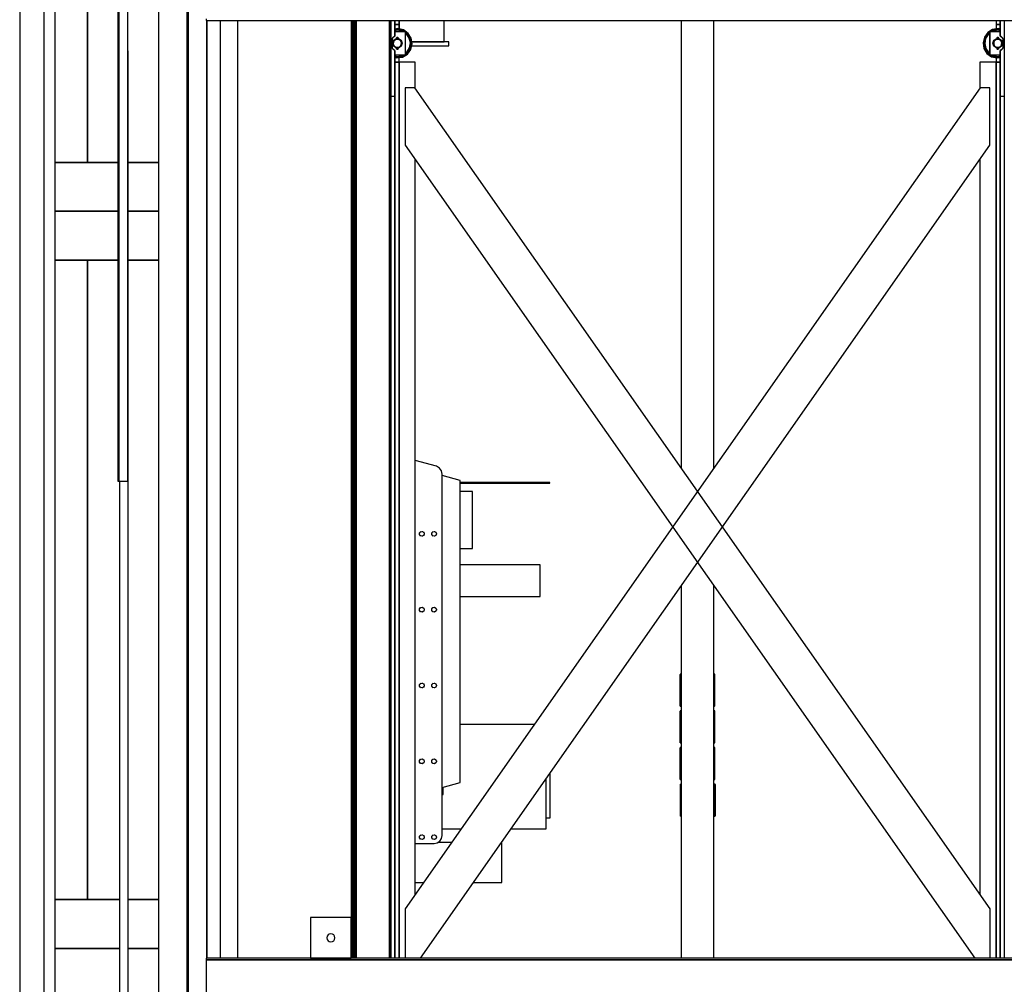
# Model space of a CAD drawing. Extents: x 5 to 3075, y 5 to 302.
# Drawn here: x 334 to 354, y 146 to 166 of the extents above; entities that cross this region are included whole.
import ezdxf

# ---------------------------------------------------------------- set-up
doc = ezdxf.new("R2010")
doc.units = 0
doc.header["$LTSCALE"] = 0.5
doc.header["$MEASUREMENT"] = 0
doc.layers.get('0').update_dxf_attribs({"linetype": 'CONTINUOUS'})

# ---------------------------------------------------------------- blocks, each defined once
blk = doc.blocks.new('LD_20200403073027_000000BE')
for p, q in [((-21.4, 154.4), (-21.5, 154.2)), ((-21.5, 154.2), (-21.5, 154)), ((-21.5, 154), (-21.5, 115.5)), ((-21.2, 154.5), (-21.4, 154.4)), ((-21.3, 154.3), (-21.4, 154.4)), ((-21.3, 154.1), (-21.4, 154)), ((-21.4, 115.5), (-21.4, 154)), ((-21.2, 154.2), (-21.3, 154.3)), ((-21.2, 154.2), (-21.3, 154.1)), ((-21, 154.5), (-21.2, 154.5)), ((-21.2, 154.2), (-21.1, 154.3)), ((-21.1, 154.3), (-21, 154.4)), ((-20, 154.5), (-21, 154.5)), ((-21, 154.4), (-20, 154.4)), ((20.5, 154.5), (20, 154.5)), ((20, 154.4), (20.5, 154.4)), ((20.7, 154.5), (20.5, 154.5)), ((20.6, 154.3), (20.5, 154.4)), ((20.8, 154.2), (20.6, 154.3)), ((20.9, 154.4), (20.7, 154.5)), ((20.8, 154.3), (20.9, 154.4)), ((20.8, 154.2), (20.8, 154.3)), ((20.8, 154.2), (20.8, 154.1)), ((20.8, 154.1), (20.9, 154)), ((21, 154.2), (20.9, 154.4)), ((20.9, 154), (20.9, 115.5)), ((21, 154), (21, 154.2)), ((21, 115.5), (21, 154)), ((-21.5, 115.5), (-21.5, 115.3)), ((-21.5, 115.3), (-21.4, 115.1)), ((-21.4, 109.4), (-21.5, 109.2)), ((-21.5, 109.2), (-21.5, 109)), ((-21.5, 109), (-21.5, 70.5)), ((-21.3, 115.4), (-21.4, 115.5)), ((-21.4, 115.1), (-21.3, 115.2)), ((-21.4, 115.1), (-21.2, 115)), ((-21.2, 109.5), (-21.4, 109.4)), ((-21.3, 109.3), (-21.4, 109.4)), ((-21.3, 109.1), (-21.4, 109)), ((-21.4, 70.5), (-21.4, 109)), ((-21.2, 115.2), (-21.3, 115.4)), ((-21.2, 115.2), (-21.3, 115.2)), ((-21.2, 109.2), (-21.3, 109.3)), ((-21.2, 109.2), (-21.3, 109.1)), ((-21.1, 115.2), (-21.2, 115.2)), ((-21.2, 115), (-21, 115)), ((-21, 109.5), (-21.2, 109.5)), ((-21.2, 109.2), (-21.1, 109.3)), ((-21.1, 115.2), (-21, 115.1)), ((-21.1, 109.3), (-21, 109.4)), ((-21, 115.4), (-21, 115.5)), ((-21, 115.5), (-21, 115.5)), ((-21, 115.5), (-21, 115.3)), ((-21, 115.3), (-21, 115.4)), ((-21, 115.4), (-21, 115.4)), ((-20, 115.1), (-21, 115.1)), ((-21, 115), (-20, 115)), ((-20, 109.5), (-21, 109.5)), ((-21, 109.4), (-20, 109.4)), ((20.5, 115.1), (20, 115.1)), ((20, 115), (20.5, 115)), ((20.5, 109.5), (20, 109.5)), ((20, 109.4), (20.5, 109.4)), ((20.6, 115.2), (20.5, 115.1)), ((20.5, 115), (20.7, 115)), ((20.7, 109.5), (20.5, 109.5)), ((20.6, 109.3), (20.5, 109.4)), ((20.8, 115.2), (20.6, 115.2)), ((20.8, 109.2), (20.6, 109.3)), ((20.7, 115), (20.9, 115.1)), ((20.9, 109.4), (20.7, 109.5)), ((20.8, 115.4), (20.9, 115.5)), ((20.8, 115.2), (20.8, 115.4)), ((20.8, 115.2), (20.9, 115.1)), ((20.8, 115.2), (20.8, 115.2)), ((20.8, 109.3), (20.9, 109.4)), ((20.8, 109.2), (20.8, 109.3)), ((20.8, 109.2), (20.8, 109.1)), ((20.8, 109.1), (20.9, 109)), ((20.9, 115.1), (21, 115.3)), ((21, 109.2), (20.9, 109.4)), ((20.9, 109), (20.9, 70.5)), ((21, 115.3), (21, 115.5)), ((21, 109), (21, 109.2)), ((21, 70.5), (21, 109)), ((-21.5, 70.5), (-21.5, 70.3)), ((-21.5, 70.3), (-21.4, 70.1)), ((-21.4, 64.4), (-21.5, 64.2)), ((-21.5, 64.2), (-21.5, 64)), ((-21.5, 64), (-21.5, 25.5)), ((-21.3, 70.4), (-21.4, 70.5)), ((-21.4, 70.1), (-21.3, 70.2)), ((-21.4, 70.1), (-21.2, 70)), ((-21.2, 64.5), (-21.4, 64.4)), ((-21.3, 64.3), (-21.4, 64.4)), ((-21.3, 64.1), (-21.4, 64)), ((-21.4, 25.5), (-21.4, 64)), ((-21.2, 70.2), (-21.3, 70.4)), ((-21.2, 70.2), (-21.3, 70.2)), ((-21.2, 64.2), (-21.3, 64.3)), ((-21.2, 64.2), (-21.3, 64.1)), ((-21.1, 70.2), (-21.2, 70.2)), ((-21.2, 70), (-21, 70)), ((-21, 64.5), (-21.2, 64.5)), ((-21.2, 64.2), (-21.1, 64.3)), ((-21.1, 70.2), (-21, 70.1)), ((-21.1, 64.3), (-21, 64.4)), ((-21, 70.4), (-21, 70.5)), ((-21, 70.5), (-21, 70.5)), ((-21, 70.5), (-21, 70.3)), ((-21, 70.3), (-21, 70.4)), ((-21, 70.4), (-21, 70.4)), ((-20, 70.1), (-21, 70.1)), ((-21, 70), (-20, 70)), ((-20, 64.5), (-21, 64.5)), ((-21, 64.4), (-20, 64.4)), ((20.5, 70.1), (20, 70.1)), ((20, 70), (20.5, 70)), ((20.5, 64.5), (20, 64.5)), ((20, 64.4), (20.5, 64.4)), ((20.6, 70.2), (20.5, 70.1)), ((20.5, 70), (20.7, 70)), ((20.7, 64.5), (20.5, 64.5)), ((20.6, 64.3), (20.5, 64.4)), ((20.8, 70.2), (20.6, 70.2)), ((20.8, 64.2), (20.6, 64.3)), ((20.7, 70), (20.9, 70.1)), ((20.9, 64.4), (20.7, 64.5)), ((20.8, 70.4), (20.9, 70.5)), ((20.8, 70.2), (20.8, 70.4)), ((20.8, 70.2), (20.9, 70.1)), ((20.8, 70.2), (20.8, 70.2)), ((20.8, 64.3), (20.9, 64.4)), ((20.8, 64.2), (20.8, 64.3)), ((20.8, 64.2), (20.8, 64.1)), ((20.8, 64.1), (20.9, 64)), ((20.9, 70.1), (21, 70.3)), ((21, 64.2), (20.9, 64.4)), ((20.9, 64), (20.9, 25.5)), ((21, 70.3), (21, 70.5)), ((21, 64), (21, 64.2)), ((21, 25.5), (21, 64)), ((-21.5, 25.5), (-21.5, 25.3)), ((-21.5, 25.3), (-21.4, 25.1)), ((-21.3, 25.4), (-21.4, 25.5)), ((-21.4, 25.1), (-21.3, 25.2)), ((-21.4, 25.1), (-21.2, 25)), ((-21.2, 25.2), (-21.3, 25.4)), ((-21.2, 25.2), (-21.3, 25.2)), ((-21.1, 25.2), (-21.2, 25.2)), ((-21.2, 25), (-21, 25)), ((-21.1, 25.2), (-21, 25.1)), ((-21, 25.4), (-21, 25.5)), ((-21, 25.5), (-21, 25.5)), ((-21, 25.5), (-21, 25.3)), ((-21, 25.3), (-21, 25.4)), ((-21, 25.4), (-21, 25.4)), ((-20, 25.1), (-21, 25.1)), ((-21, 25), (-20, 25)), ((20.5, 25.1), (20, 25.1)), ((20, 25), (20.5, 25)), ((20.6, 25.2), (20.5, 25.1)), ((20.5, 25), (20.7, 25)), ((20.8, 25.2), (20.6, 25.2)), ((20.7, 25), (20.9, 25.1)), ((20.8, 25.4), (20.9, 25.5)), ((20.8, 25.2), (20.8, 25.4)), ((20.8, 25.2), (20.9, 25.1)), ((20.8, 25.2), (20.8, 25.2)), ((20.9, 25.1), (21, 25.3)), ((21, 25.3), (21, 25.5)), ((-20.9, 19.4), (-21, 19.2)), ((-21, 19.2), (-21, 19)), ((-21, 19), (-21, -19.5)), ((-20.7, 19.5), (-20.9, 19.4)), ((-20.8, 19.3), (-20.9, 19.4)), ((-20.8, 19.1), (-20.9, 19)), ((-20.9, -19.5), (-20.9, 19)), ((-20.8, 19.2), (-20.6, 19.3)), ((-20.8, 19.2), (-20.8, 19.3)), ((-20.8, 19.2), (-20.8, 19.1)), ((-20.5, 19.5), (-20.7, 19.5)), ((-20.6, 19.3), (-20.5, 19.4)), ((-20, 19.5), (-20.5, 19.5)), ((-20.5, 19.4), (-20, 19.4)), ((21, 19.5), (20, 19.5)), ((20, 19.4), (21, 19.4)), ((21.2, 19.5), (21, 19.5)), ((21.1, 19.3), (21, 19.4)), ((21.2, 19.2), (21.1, 19.3)), ((21.4, 19.4), (21.2, 19.5)), ((21.2, 19.2), (21.3, 19.3)), ((21.2, 19.2), (21.3, 19.1)), ((21.3, 19.3), (21.4, 19.4)), ((21.3, 19.1), (21.4, 19)), ((21.5, 19.2), (21.4, 19.4)), ((21.4, 19), (21.4, -19.5)), ((21.5, 19), (21.5, 19.2)), ((21.5, -19.5), (21.5, 19)), ((-21, -19.5), (-21, -19.7)), ((-21, -19.7), (-20.9, -19.9)), ((-20.8, -19.6), (-20.9, -19.5)), ((-20.9, -19.9), (-20.8, -19.8)), ((-20.9, -19.9), (-20.7, -20)), ((-20.8, -19.8), (-20.8, -19.6)), ((-20.6, -19.8), (-20.8, -19.8)), ((-20.8, -19.8), (-20.8, -19.8)), ((-20.7, -20), (-20.5, -20)), ((-20.6, -19.8), (-20.5, -19.9)), ((-20.5, -19.6), (-20.5, -19.5)), ((-20.5, -19.5), (-20.5, -19.5)), ((-20.5, -19.5), (-20.5, -19.7)), ((-20.5, -19.7), (-20.5, -19.6)), ((-20.5, -19.6), (-20.5, -19.6)), ((-20, -19.9), (-20.5, -19.9)), ((-20.5, -20), (-20, -20)), ((21, -19.9), (20, -19.9)), ((20, -20), (21, -20)), ((21.1, -19.8), (21, -19.9)), ((21, -20), (21.2, -20)), ((21.2, -19.8), (21.1, -19.8)), ((21.2, -19.8), (21.3, -19.6)), ((21.2, -19.8), (21.3, -19.8)), ((21.2, -20), (21.4, -19.9)), ((21.3, -19.6), (21.4, -19.5)), ((21.3, -19.8), (21.4, -19.9)), ((21.4, -19.9), (21.5, -19.7)), ((21.5, -19.7), (21.5, -19.5))]:
    blk.add_line(p, q)
blk = doc.blocks.new('LD_20200403073027_000000BF')
blk.add_line((36.3, 886), (36.3, 2036))
blk = doc.blocks.new('LD_20200403073027_000000C1')
for p, q in [((-26, 2101.5), (-26, 813.75)), ((-24.5, 2101.5), (-24.5, 813.75)), ((-24.5, 813.75), (-24.5, 2101.5)), ((-61, 2100), (-61, 813.75)), ((-1.5, 2036), (-1.5, 886)), ((-1.5, 886), (-1.5, 2036)), ((15, 886), (15, 2036))]:
    blk.add_line(p, q)
blk = doc.blocks.new('LD_20200403073027_000000C7')
for p, q in [((-371, 2038.5), (-371, 2033.5)), ((-371, 2033.5), (-366, 2033.5)), ((-366, 2033.5), (-371, 2033.5)), ((-371, 2033.5), (-371, 2027.9)), ((-366, 2033.5), (-366, 2038.5)), ((-366, 2038.5), (-366, 2028.2)), ((-366, 2028.2), (-366, 2033.5)), ((-310.5, 2012.5), (-310.5, 2038.5)), ((366, 2038.5), (366, 2033.5)), ((366, 2033.5), (371, 2033.5)), ((371, 2033.5), (366, 2033.5)), ((366, 2033.5), (366, 2028.1)), ((371, 2033.5), (371, 2038.5)), ((371, 2027.9), (371, 2033.5)), ((-350.6, 2007.5), (-305, 2007.5)), ((-350.4, 2012.5), (-310.5, 2012.5)), ((-305, 2012.5), (-350.4, 2012.5)), ((-305, 2007.5), (-305, 2012.5)), ((-371, 1993.1), (-371, 1987.5)), ((-366, 1987.5), (-366, 1992.9)), ((366, 1992.8), (366, 1987.5)), ((371, 1987.5), (371, 1993.1)), ((-371, 1987.5), (-366, 1987.5)), ((-366, 1987.5), (-371, 1987.5)), ((-371, 1987.5), (-371, 888.5)), ((-366, 888.5), (-366, 1987.5)), ((-366, 1987.5), (-366, 888.5)), ((-346, 1987.5), (-366, 1987.5)), ((-346, 1955.2), (-346, 1987.5)), ((346, 1987.5), (346, 1955.2)), ((366, 1987.5), (346, 1987.5)), ((366, 1987.5), (371, 1987.5)), ((371, 1987.5), (366, 1987.5)), ((366, 1987.5), (366, 888.5)), ((366, 888.5), (366, 1987.5)), ((371, 888.5), (371, 1987.5)), ((346.4, 1955.8), (-358.5, 949)), ((-346.4, 1955.8), (-358.4, 1955.8)), ((-358.4, 1955.8), (-358.4, 1885.8)), ((358.5, 949), (-346.4, 1955.8)), ((358.4, 1955.8), (346.4, 1955.8)), ((358.4, 1885.8), (358.4, 1955.8)), ((-371, 888.5), (-371, 1945.5)), ((371, 1945.5), (371, 888.5)), ((-358.4, 1885.8), (339.8, 888.5)), ((-339.8, 888.5), (358.4, 1885.8)), ((-346, 966.9), (-346, 1868)), ((346, 1868), (346, 966.9)), ((-320.2, 1491.8), (-346, 1499.1)), ((-316.5, 1489.7), (-320.2, 1491.8)), ((-313.9, 1486.3), (-316.5, 1489.7)), ((-313, 1482.1), (-313.9, 1486.3)), ((-313, 1039), (-313, 1482.1)), ((-291, 1474.2), (-313, 1480.6)), ((-291, 1104.2), (-291, 1474.2)), ((-231, 1472), (-291, 1472)), ((-291, 1471), (-231, 1471)), ((-276.1, 1461), (-291, 1461)), ((-276.1, 1391), (-276.1, 1461)), ((-228.4, 1472), (-231, 1472)), ((-231, 1471), (-228.4, 1471)), ((-226, 1472), (-228.4, 1472)), ((-228.4, 1471), (-226, 1471)), ((-223.9, 1472), (-226, 1472)), ((-226, 1471), (-223.9, 1471)), ((-222.3, 1472), (-223.9, 1472)), ((-223.9, 1471), (-223.9, 1472)), ((-223.9, 1471), (-222.3, 1471)), ((-221.3, 1472), (-222.3, 1472)), ((-222.3, 1471), (-221.3, 1471)), ((-221, 1472), (-221.3, 1472)), ((-221.3, 1471), (-221, 1471)), ((-221, 1471), (-221, 1472)), ((-191, 1472), (-221, 1472)), ((-221, 1472), (-221, 1471)), ((-221, 1471), (-191, 1471)), ((-188.4, 1472), (-191, 1472)), ((-191, 1471), (-188.4, 1471)), ((-186, 1472), (-188.4, 1472)), ((-188.4, 1471), (-186, 1471)), ((-183.9, 1472), (-186, 1472)), ((-186, 1471), (-183.9, 1471)), ((-183.9, 1471), (-183.9, 1472)), ((-182.3, 1472), (-183.9, 1472)), ((-183.9, 1471), (-182.3, 1471)), ((-181.3, 1472), (-182.3, 1472)), ((-182.3, 1471), (-181.3, 1471)), ((-181, 1472), (-181.3, 1472)), ((-181.3, 1471), (-181, 1471)), ((-181, 1471), (-181, 1472)), ((-340.8, 1410), (-339.5, 1411.6)), ((-340.8, 1409.5), (-340.5, 1410.4)), ((-340.8, 1408), (-340.8, 1410)), ((-340.5, 1407.6), (-340.8, 1408.5)), ((-339.5, 1406.4), (-340.8, 1408)), ((-339.8, 1411.2), (-339, 1411.7)), ((-339, 1406.3), (-339.8, 1406.8)), ((-339.5, 1411.6), (-337.5, 1412)), ((-337.5, 1406), (-339.5, 1406.4)), ((-338, 1411.9), (-337, 1411.7)), ((-337, 1406.3), (-338, 1406.1)), ((-337.5, 1412), (-335.7, 1410.9)), ((-335.7, 1407.1), (-337.5, 1406)), ((-336.2, 1411.2), (-335.5, 1410.4)), ((-335.5, 1407.6), (-336.2, 1406.8)), ((-335.7, 1410.9), (-335, 1409)), ((-335, 1409), (-335.7, 1407.1)), ((-335.2, 1409.5), (-335.2, 1408.5)), ((-325.8, 1410), (-324.5, 1411.6)), ((-325.8, 1409.5), (-325.5, 1410.4)), ((-325.8, 1408), (-325.8, 1410)), ((-325.5, 1407.6), (-325.8, 1408.5)), ((-324.5, 1406.4), (-325.8, 1408)), ((-324.8, 1411.2), (-324, 1411.7)), ((-324, 1406.3), (-324.8, 1406.8)), ((-324.5, 1411.6), (-322.5, 1412)), ((-322.5, 1406), (-324.5, 1406.4)), ((-323, 1411.9), (-322, 1411.7)), ((-322, 1406.3), (-323, 1406.1)), ((-322.5, 1412), (-320.7, 1410.9)), ((-320.7, 1407.1), (-322.5, 1406)), ((-321.2, 1411.2), (-320.5, 1410.4)), ((-320.5, 1407.6), (-321.2, 1406.8)), ((-320.7, 1410.9), (-320, 1409)), ((-320, 1409), (-320.7, 1407.1)), ((-320.2, 1409.5), (-320.2, 1408.5)), ((-291, 1391), (-276.1, 1391)), ((-193, 1371), (-291, 1371)), ((-193, 1332), (-193, 1371)), ((-291, 1332), (-193, 1332)), ((-340.8, 1317), (-339.5, 1318.6)), ((-340.8, 1316.5), (-340.5, 1317.4)), ((-340.8, 1315), (-340.8, 1317)), ((-339.8, 1318.2), (-339, 1318.7)), ((-339.5, 1318.6), (-337.5, 1319)), ((-338, 1318.9), (-337, 1318.7)), ((-337.5, 1319), (-335.7, 1317.9)), ((-336.2, 1318.2), (-335.5, 1317.4)), ((-335.7, 1317.9), (-335, 1316)), ((-335, 1316), (-335.7, 1314.1)), ((-335.2, 1316.5), (-335.2, 1315.5)), ((-325.8, 1317), (-324.5, 1318.6)), ((-325.8, 1316.5), (-325.5, 1317.4)), ((-325.8, 1315), (-325.8, 1317)), ((-324.8, 1318.2), (-324, 1318.7)), ((-324.5, 1318.6), (-322.5, 1319)), ((-323, 1318.9), (-322, 1318.7)), ((-322.5, 1319), (-320.7, 1317.9)), ((-321.2, 1318.2), (-320.5, 1317.4)), ((-320.7, 1317.9), (-320, 1316)), ((-320, 1316), (-320.7, 1314.1)), ((-320.2, 1316.5), (-320.2, 1315.5)), ((-340.5, 1314.6), (-340.8, 1315.5)), ((-339.5, 1313.4), (-340.8, 1315)), ((-339, 1313.3), (-339.8, 1313.8)), ((-337.5, 1313), (-339.5, 1313.4)), ((-337, 1313.3), (-338, 1313.1)), ((-335.7, 1314.1), (-337.5, 1313)), ((-335.5, 1314.6), (-336.2, 1313.8)), ((-325.5, 1314.6), (-325.8, 1315.5)), ((-324.5, 1313.4), (-325.8, 1315)), ((-324, 1313.3), (-324.8, 1313.8)), ((-322.5, 1313), (-324.5, 1313.4)), ((-322, 1313.3), (-323, 1313.1)), ((-320.7, 1314.1), (-322.5, 1313)), ((-320.5, 1314.6), (-321.2, 1313.8)), ((-340.8, 1224), (-339.5, 1225.6)), ((-340.8, 1223.5), (-340.5, 1224.4)), ((-340.8, 1222), (-340.8, 1224)), ((-340.5, 1221.6), (-340.8, 1222.5)), ((-339.5, 1220.4), (-340.8, 1222)), ((-339.8, 1225.2), (-339, 1225.7)), ((-339, 1220.3), (-339.8, 1220.8)), ((-339.5, 1225.6), (-337.5, 1226)), ((-337.5, 1220), (-339.5, 1220.4)), ((-338, 1225.9), (-337, 1225.7)), ((-337, 1220.3), (-338, 1220.1)), ((-337.5, 1226), (-335.7, 1224.9)), ((-335.7, 1221.1), (-337.5, 1220)), ((-336.2, 1225.2), (-335.5, 1224.4)), ((-335.5, 1221.6), (-336.2, 1220.8)), ((-335.7, 1224.9), (-335, 1223)), ((-335, 1223), (-335.7, 1221.1)), ((-335.2, 1223.5), (-335.2, 1222.5)), ((-325.8, 1224), (-324.5, 1225.6)), ((-325.8, 1223.5), (-325.5, 1224.4)), ((-325.8, 1222), (-325.8, 1224)), ((-325.5, 1221.6), (-325.8, 1222.5)), ((-324.5, 1220.4), (-325.8, 1222)), ((-324.8, 1225.2), (-324, 1225.7)), ((-324, 1220.3), (-324.8, 1220.8)), ((-324.5, 1225.6), (-322.5, 1226)), ((-322.5, 1220), (-324.5, 1220.4)), ((-323, 1225.9), (-322, 1225.7)), ((-322, 1220.3), (-323, 1220.1)), ((-322.5, 1226), (-320.7, 1224.9)), ((-320.7, 1221.1), (-322.5, 1220)), ((-321.2, 1225.2), (-320.5, 1224.4)), ((-320.5, 1221.6), (-321.2, 1220.8)), ((-320.7, 1224.9), (-320, 1223)), ((-320, 1223), (-320.7, 1221.1)), ((-320.2, 1223.5), (-320.2, 1222.5)), ((-200.3, 1175), (-291, 1175)), ((-340.8, 1131), (-339.5, 1132.6)), ((-340.8, 1130.5), (-340.5, 1131.4)), ((-340.8, 1129), (-340.8, 1131)), ((-340.5, 1128.6), (-340.8, 1129.5)), ((-339.5, 1127.4), (-340.8, 1129)), ((-339.8, 1132.2), (-339, 1132.7)), ((-339, 1127.3), (-339.8, 1127.8)), ((-339.5, 1132.6), (-337.5, 1133)), ((-337.5, 1127), (-339.5, 1127.4)), ((-338, 1132.9), (-337, 1132.7)), ((-337, 1127.3), (-338, 1127.1)), ((-337.5, 1133), (-335.7, 1131.9)), ((-335.7, 1128.1), (-337.5, 1127)), ((-336.2, 1132.2), (-335.5, 1131.4)), ((-335.5, 1128.6), (-336.2, 1127.8)), ((-335.7, 1131.9), (-335, 1130)), ((-335, 1130), (-335.7, 1128.1)), ((-335.2, 1130.5), (-335.2, 1129.5)), ((-325.8, 1131), (-324.5, 1132.6)), ((-325.8, 1130.5), (-325.5, 1131.4)), ((-325.8, 1129), (-325.8, 1131)), ((-325.5, 1128.6), (-325.8, 1129.5)), ((-324.5, 1127.4), (-325.8, 1129)), ((-324.8, 1132.2), (-324, 1132.7)), ((-324, 1127.3), (-324.8, 1127.8)), ((-324.5, 1132.6), (-322.5, 1133)), ((-322.5, 1127), (-324.5, 1127.4)), ((-323, 1132.9), (-322, 1132.7)), ((-322, 1127.3), (-323, 1127.1)), ((-322.5, 1133), (-320.7, 1131.9)), ((-320.7, 1128.1), (-322.5, 1127)), ((-321.2, 1132.2), (-320.5, 1131.4)), ((-320.5, 1128.6), (-321.2, 1127.8)), ((-320.7, 1131.9), (-320, 1130)), ((-320, 1130), (-320.7, 1128.1)), ((-320.2, 1130.5), (-320.2, 1129.5)), ((-180.5, 1060.8), (-180.5, 1116.1)), ((-313, 1097.8), (-291, 1104.2)), ((-185.5, 1047), (-185.5, 1108.9)), ((-313, 1089.2), (-312.1, 1089.2)), ((-312.1, 1098.1), (-312.1, 1089.2)), ((-312.1, 1089.2), (-311.8, 1089.2)), ((-311.8, 1089.2), (-311.8, 1098.2)), ((-185.5, 1060.8), (-180.5, 1060.8)), ((-340.8, 1038), (-339.5, 1039.6)), ((-340.8, 1037.5), (-340.5, 1038.4)), ((-339.8, 1039.2), (-339, 1039.7)), ((-339.5, 1039.6), (-337.5, 1040)), ((-338, 1039.9), (-337, 1039.7)), ((-337.5, 1040), (-335.7, 1038.9)), ((-336.2, 1039.2), (-335.5, 1038.4)), ((-335.7, 1038.9), (-335, 1037)), ((-325.8, 1038), (-324.5, 1039.6)), ((-325.8, 1037.5), (-325.5, 1038.4)), ((-324.8, 1039.2), (-324, 1039.7)), ((-324.5, 1039.6), (-322.5, 1040)), ((-323, 1039.9), (-322, 1039.7)), ((-322.5, 1040), (-320.7, 1038.9)), ((-321.2, 1039.2), (-320.5, 1038.4)), ((-320.7, 1038.9), (-320, 1037)), ((-313.8, 1035.2), (-313, 1039)), ((-313, 1047), (-289.9, 1047)), ((-228.9, 1047), (-185.5, 1047)), ((-346, 1029), (-323, 1029)), ((-340.8, 1036), (-340.8, 1038)), ((-340.5, 1035.6), (-340.8, 1036.5)), ((-339.5, 1034.4), (-340.8, 1036)), ((-339, 1034.3), (-339.8, 1034.8)), ((-337.5, 1034), (-339.5, 1034.4)), ((-337, 1034.3), (-338, 1034.1)), ((-335.7, 1035.1), (-337.5, 1034)), ((-335.5, 1035.6), (-336.2, 1034.8)), ((-335, 1037), (-335.7, 1035.1)), ((-335.2, 1037.5), (-335.2, 1036.5)), ((-325.8, 1036), (-325.8, 1038)), ((-325.5, 1035.6), (-325.8, 1036.5)), ((-324.5, 1034.4), (-325.8, 1036)), ((-324, 1034.3), (-324.8, 1034.8)), ((-322.5, 1034), (-324.5, 1034.4)), ((-322, 1034.3), (-323, 1034.1)), ((-323, 1029), (-319.2, 1029.8)), ((-320.7, 1035.1), (-322.5, 1034)), ((-320.5, 1035.6), (-321.2, 1034.8)), ((-320, 1037), (-320.7, 1035.1)), ((-320.2, 1037.5), (-320.2, 1036.5)), ((-319.2, 1029.8), (-315.9, 1031.9)), ((-301.5, 1030.5), (-318.1, 1030.5)), ((-315.9, 1031.9), (-313.8, 1035.2)), ((-240, 1030.5), (-240.4, 1030.5)), ((-240, 981.5), (-240, 1030.5)), ((-346, 981.5), (-335.8, 981.5)), ((-274.7, 981.5), (-240, 981.5)), ((-358.5, 949), (-358.5, 888.5)), ((358.5, 888.5), (358.5, 949))]:
    blk.add_line(p, q)
blk = doc.blocks.new('LD_20200403073027_000000C8')
for p, q in [((-20, 3950), (-20, 3401.1)), ((20, 3401.1), (20, 3950)), ((-20, 3256.8), (-20, 2800)), ((20, 2800), (20, 3256.8))]:
    blk.add_line(p, q)
blk = doc.blocks.new('LD_20200403073027_000000C9')
for p, q in [((-0.2, 28), (-0.2, 8.9)), ((0, 9), (0, 28)), ((3.7, 18), (0, 17.4)), ((3.6, 17.3), (0, 16.7)), ((2.5, 16.5), (0, 15.9)), ((2.6, 16), (0, 15.4)), ((12.5, 14), (0, 14)), ((0, 14), (0, 9)), ((8.9, 15.4), (2.5, 16.5)), ((2.5, 16.5), (2.6, 16)), ((8.7, 14.9), (2.6, 16)), ((3.6, 17.3), (10.2, 15.7)), ((10.5, 16.4), (3.7, 18)), ((8.7, 14.9), (8.9, 15.4)), ((10.2, 14), (8.7, 14.9)), ((11.7, 14), (8.9, 15.4)), ((11.1, 14), (8.9, 15.4)), ((12.5, 14), (10.2, 15.7)), ((16.2, 12.2), (10.5, 16.4)), ((12.7, 14), (12.5, 14)), ((12.9, 14), (12.7, 14)), ((12.9, -14), (12.9, 14)), ((13, 14), (12.9, 14)), ((13, 14), (13, 14)), ((13, -14), (13, 14)), ((15.7, 11.8), (13, 13.7)), ((14.3, 12), (13, 13)), ((14.3, 12), (13, 12.8)), ((14, 11.6), (13, 12.2)), ((16, 12.1), (15.7, 11.8)), ((16, 12.1), (16.2, 12.2)), ((19.9, 6.3), (16.2, 12.2)), ((-3.5, 4.2), (-2.6, 7)), ((-3.5, 4.2), (-2.7, 6.9)), ((-3.5, 4.2), (-3.5, -4.2)), ((-3.5, -4.2), (-3.5, 4.2)), ((-3, 0), (-1.7, 3.7)), ((-3, -0.1), (-2.9, 0.2)), ((-1.7, -3.7), (-3, 0)), ((-2.9, 0.4), (-2.9, -0.3)), ((-2.7, 6.9), (-0.7, 8.7)), ((-2.7, 6.9), (-2.7, 6.8)), ((-2.7, 6.9), (-2.7, 6.9)), ((-2.5, 1.4), (-1.8, 1.3)), ((-2.4, 7.2), (0, 9)), ((-1.8, 1.3), (-2, -0.7)), ((-1, 3), (-1.8, 1.3)), ((-1.7, 3.7), (1.7, 5.8)), ((-1.6, 3.8), (-1.7, 3.7)), ((0.5, 4.3), (-1, 3)), ((0, 9), (-0.7, 8.7)), ((-0.7, 8.7), (0, 9)), ((-0.7, 8.7), (-0.4, 8.8)), ((-0.4, 8.8), (-0.2, 8.9)), ((-0.2, 8.9), (-0.1, 9)), ((-0.1, 9), (0, 9)), ((2.3, 5), (0.5, 4.3)), ((1.7, 5.8), (1.4, 5.7)), ((1.4, 5.7), (1.4, 5.7)), ((1.4, 5.7), (1.4, 5.7)), ((1.7, 5.8), (2.2, 5.2)), ((2, 6.5), (2.1, 6.9)), ((2.1, 6.1), (2, 6.5)), ((2.1, 6.9), (2.3, 7.2)), ((3, 6.5), (2.1, 6.9)), ((3, 6.5), (2.1, 6.1)), ((2.1, 6.1), (2.3, 5.8)), ((2.2, 5.2), (3, 5)), ((2.6, 7.4), (2.3, 7.2)), ((2.6, 5.6), (2.3, 5.8)), ((2.3, 5.2), (2.3, 5)), ((4.3, 4.8), (2.3, 5)), ((2.6, 7.4), (3, 7.5)), ((2.6, 5.6), (3, 5.5)), ((3, 7.5), (3.4, 7.4)), ((3.9, 6.9), (3, 6.5)), ((3, 6.5), (3.9, 6.1)), ((3.4, 5.6), (3, 5.5)), ((3, 5), (3.8, 5.2)), ((3.7, 7.2), (3.4, 7.4)), ((3.4, 5.6), (3.7, 5.8)), ((3.7, 7.2), (3.9, 6.9)), ((3.9, 6.1), (3.7, 5.8)), ((3.8, 5.2), (4.3, 5.8)), ((3.9, 6.9), (4, 6.5)), ((3.9, 6.1), (4, 6.5)), ((4.5, 5.8), (4.3, 4.8)), ((4.4, 5.8), (4.3, 5.8)), ((4.3, 5.8), (7.7, 3.7)), ((6, 4), (4.3, 4.8)), ((7.3, 2.5), (6, 4)), ((8, 0.7), (7.3, 2.5)), ((7.8, 3.5), (7.4, 3.9)), ((7.5, 3.9), (7.6, 3.7)), ((7.5, 3.9), (7.7, 3.6)), ((7.7, 3.7), (9, 0)), ((9, 0), (7.7, -3.7)), ((7.8, -1.3), (8, 0.7)), ((8.7, 0.8), (8, 0.7)), ((8.9, -0.4), (8.9, 0.3)), ((9, 0.1), (8.9, -0.2)), ((17.6, 6.5), (14, 11.6)), ((18.1, 6.7), (14.3, 12)), ((19.2, 6), (15.7, 11.8)), ((19, 0.4), (17.6, 6.5)), ((17.9, -5.7), (19, 0.4)), ((19.5, 0.5), (18.1, 6.7)), ((18.4, -5.9), (19.5, 0.5)), ((19.5, 0.5), (19, 0.4)), ((19.2, 6), (20.3, -0.6)), ((19.3, -2.8), (19.5, 0.5)), ((21, -0.7), (19.9, 6.3)), ((-2.6, -7), (-3.5, -4.2)), ((-2.7, -6.9), (-3.5, -4.2)), ((-2.7, -0.8), (-2, -0.7)), ((-2.7, -6.8), (-2.7, -6.9)), ((-2.7, -6.9), (-2.7, -6.9)), ((-0.7, -8.7), (-2.7, -6.9)), ((0, -9), (-2.4, -7.2)), ((-2, -0.7), (-1.3, -2.5)), ((-1.8, -3.5), (-1.4, -3.9)), ((-1.5, -3.9), (-1.7, -3.6)), ((1.7, -5.8), (-1.7, -3.7)), ((-1.5, -3.9), (-1.6, -3.7)), ((-1.3, -2.5), (0, -4)), ((0, -9), (-0.7, -8.7)), ((-0.7, -8.7), (-0.4, -8.8)), ((-0.7, -8.7), (0, -9)), ((-0.4, -8.8), (-0.2, -8.9)), ((-0.2, -8.9), (-0.4, -8.8)), ((-0.2, -8.9), (-0.2, -8.9)), ((-0.2, -8.9), (-0.2, -65)), ((-0.1, -9), (-0.2, -8.9)), ((-0.1, -9), (0, -9)), ((0, -4), (1.7, -4.8)), ((0, -9), (0, -14)), ((0, -65), (0, -9)), ((1.5, -5.8), (1.7, -4.8)), ((1.6, -5.8), (1.7, -5.8)), ((1.7, -4.8), (3.7, -5)), ((2.2, -5.2), (1.7, -5.8)), ((2.1, -6.1), (2, -6.5)), ((2.1, -6.9), (2, -6.5)), ((2.1, -6.1), (2.3, -5.8)), ((3, -6.5), (2.1, -6.1)), ((3, -6.5), (2.1, -6.9)), ((2.1, -6.9), (2.3, -7.2)), ((3, -5), (2.2, -5.2)), ((2.6, -5.6), (2.3, -5.8)), ((2.6, -7.4), (2.3, -7.2)), ((2.6, -5.6), (3, -5.5)), ((3, -7.5), (2.6, -7.4)), ((3.8, -5.2), (3, -5)), ((3.4, -5.6), (3, -5.5)), ((3.9, -6.1), (3, -6.5)), ((3, -6.5), (3.9, -6.9)), ((3.4, -7.4), (3, -7.5)), ((3.4, -5.6), (3.7, -5.8)), ((3.7, -7.2), (3.4, -7.4)), ((3.7, -5), (5.5, -4.3)), ((3.7, -5.2), (3.7, -5)), ((3.7, -5.8), (3.9, -6.1)), ((3.9, -6.9), (3.7, -7.2)), ((4.3, -5.8), (3.8, -5.2)), ((3.9, -6.1), (4, -6.5)), ((3.9, -6.9), (4, -6.5)), ((7.7, -3.7), (4.3, -5.8)), ((4.3, -5.8), (4.6, -5.7)), ((4.6, -5.7), (4.6, -5.7)), ((4.6, -5.7), (4.6, -5.7)), ((5.5, -4.3), (7, -3)), ((7, -3), (7.8, -1.3)), ((7.6, -3.8), (7.7, -3.7)), ((8.5, -1.4), (7.8, -1.3)), ((13, -12.1), (14.6, -11)), ((13, -12.7), (15, -11.3)), ((14.6, -11), (17.9, -5.7)), ((18.7, -7.2), (14.8, -12.7)), ((15, -11.3), (18.4, -5.9)), ((15.3, -13.2), (19.4, -7.5)), ((18.4, -5.9), (17.9, -5.7)), ((18.4, -5.9), (19.3, -2.8)), ((18.7, -7.2), (20.3, -0.6)), ((19.4, -7.5), (21, -0.7)), ((0, -14), (12.5, -14)), ((0, -15.4), (3.4, -16)), ((0, -15.9), (3.5, -16.5)), ((0, -16.7), (2.4, -17.3)), ((0, -17.4), (2.3, -18)), ((2.3, -18), (9.3, -16.9)), ((9, -16.2), (2.4, -17.3)), ((3.4, -16), (9.5, -14.6)), ((3.5, -16.5), (3.4, -16)), ((3.5, -16.5), (9.7, -15.1)), ((3.5, -16.5), (6.7, -16.1)), ((6.7, -16.1), (9.7, -15.1)), ((9, -16.2), (12.6, -14)), ((9.3, -16.9), (15.3, -13.2)), ((9.5, -14.6), (10.4, -14)), ((9.7, -15.1), (11.2, -14)), ((12.5, -14), (12.7, -14)), ((12.7, -14), (12.9, -14)), ((12.9, -14), (13, -14)), ((13, -13.7), (14.8, -12.7)), ((13, -14), (13, -14)), ((15.1, -13), (14.8, -12.7)), ((15.1, -13), (15.3, -13.2)), ((-5, -65), (-0.7, -65)), ((-0.7, -65), (-0.4, -65)), ((-0.4, -65), (-0.2, -65)), ((-0.2, -65), (-0.1, -65)), ((-0.1, -65), (0, -65))]:
    blk.add_line(p, q)
blk = doc.blocks.new('LD_20200403073027_000000CA')
for p, q in [((0, 28), (0, 9)), ((0.2, 8.9), (0.2, 28)), ((-15.3, 13.2), (-19.4, 7.5)), ((-18.7, 7.2), (-14.8, 12.7)), ((-9.3, 16.9), (-15.3, 13.2)), ((-15.1, 13), (-15.3, 13.2)), ((-15.1, 13), (-14.8, 12.7)), ((-13, 12.7), (-15, 11.3)), ((-13, 13.7), (-14.8, 12.7)), ((-13, 12.1), (-14.6, 11)), ((-12.9, 14), (-13, 14)), ((-13, 14), (-13, 14)), ((-13, 14), (-13, -14)), ((-12.7, 14), (-12.9, 14)), ((-12.9, 14), (-12.9, -14)), ((-12.5, 14), (-12.7, 14)), ((-9, 16.2), (-12.6, 14)), ((0, 14), (-12.5, 14)), ((-9.7, 15.1), (-11.2, 14)), ((-9.5, 14.6), (-10.4, 14)), ((-3.5, 16.5), (-9.7, 15.1)), ((-6.7, 16.1), (-9.7, 15.1)), ((-3.4, 16), (-9.5, 14.6)), ((-2.3, 18), (-9.3, 16.9)), ((-9, 16.2), (-2.4, 17.3)), ((-3.5, 16.5), (-6.7, 16.1)), ((-3.5, 16.5), (-3.4, 16)), ((0, 15.9), (-3.5, 16.5)), ((0, 15.4), (-3.4, 16)), ((0, 16.7), (-2.4, 17.3)), ((0, 17.4), (-2.3, 18)), ((0, 9), (0, 14)), ((-19.4, 7.5), (-21, 0.7)), ((-21, 0.7), (-19.9, -6.3)), ((-18.7, 7.2), (-20.3, 0.6)), ((-19.2, -6), (-20.3, 0.6)), ((-18.4, 5.9), (-19.5, -0.5)), ((-19.3, 2.8), (-19.5, -0.5)), ((-18.4, 5.9), (-19.3, 2.8)), ((-17.9, 5.7), (-19, -0.4)), ((-15, 11.3), (-18.4, 5.9)), ((-18.4, 5.9), (-17.9, 5.7)), ((-14.6, 11), (-17.9, 5.7)), ((-9, 0), (-7.7, 3.7)), ((-9, -0.1), (-8.9, 0.2)), ((-7.7, -3.7), (-9, 0)), ((-8.9, 0.4), (-8.9, -0.3)), ((-8.5, 1.4), (-7.8, 1.3)), ((-7.8, 1.3), (-8, -0.7)), ((-7, 3), (-7.8, 1.3)), ((-7.7, 3.7), (-4.3, 5.8)), ((-7.6, 3.8), (-7.7, 3.7)), ((-5.5, 4.3), (-7, 3)), ((-3.7, 5), (-5.5, 4.3)), ((-4.3, 5.8), (-4.6, 5.7)), ((-4.6, 5.7), (-4.6, 5.7)), ((-4.6, 5.7), (-4.6, 5.7)), ((-4.3, 5.8), (-3.8, 5.2)), ((-3.9, 6.9), (-4, 6.5)), ((-3.9, 6.1), (-4, 6.5)), ((-3.9, 6.9), (-3.7, 7.2)), ((-3, 6.5), (-3.9, 6.9)), ((-3.9, 6.1), (-3, 6.5)), ((-3.7, 5.8), (-3.9, 6.1)), ((-3.8, 5.2), (-3, 5)), ((-3.7, 7.2), (-3.4, 7.4)), ((-3.4, 5.6), (-3.7, 5.8)), ((-3.7, 5.2), (-3.7, 5)), ((-1.7, 4.8), (-3.7, 5)), ((-3.4, 7.4), (-3, 7.5)), ((-3.4, 5.6), (-3, 5.5)), ((-3, 7.5), (-2.6, 7.4)), ((-3, 6.5), (-2.1, 6.9)), ((-3, 6.5), (-2.1, 6.1)), ((-2.6, 5.6), (-3, 5.5)), ((-3, 5), (-2.2, 5.2)), ((-2.6, 7.4), (-2.3, 7.2)), ((-2.6, 5.6), (-2.3, 5.8)), ((-2.1, 6.9), (-2.3, 7.2)), ((-2.1, 6.1), (-2.3, 5.8)), ((-2.2, 5.2), (-1.7, 5.8)), ((-2.1, 6.9), (-2, 6.5)), ((-2.1, 6.1), (-2, 6.5)), ((-1.7, 5.8), (1.7, 3.7)), ((-1.5, 5.8), (-1.7, 4.8)), ((-1.6, 5.8), (-1.7, 5.8)), ((0, 4), (-1.7, 4.8)), ((0.1, 9), (0, 9)), ((0, 9), (0.7, 8.7)), ((0.7, 8.7), (0, 9)), ((0, 9), (2.3, 7.2)), ((1.3, 2.5), (0, 4)), ((0.1, 9), (0.2, 8.9)), ((0.2, 8.9), (0.2, 8.9)), ((0.4, 8.8), (0.2, 8.9)), ((0.2, 8.9), (0.4, 8.8)), ((0.7, 8.7), (0.4, 8.8)), ((0.7, 8.7), (2.7, 6.9)), ((2, 0.7), (1.3, 2.5)), ((1.8, 3.5), (1.4, 3.9)), ((1.5, 3.9), (1.6, 3.7)), ((1.5, 3.9), (1.7, 3.6)), ((1.7, 3.7), (3, 0)), ((3, 0), (1.7, -3.7)), ((1.8, -1.3), (2, 0.7)), ((2.7, 0.8), (2, 0.7)), ((2.6, 7), (3.5, 4.2)), ((2.7, 6.8), (2.7, 6.9)), ((2.7, 6.9), (2.7, 6.9)), ((2.7, 6.9), (3.5, 4.2)), ((2.9, -0.4), (2.9, 0.3)), ((3, 0.1), (2.9, -0.2)), ((3.5, -4.2), (3.5, 4.2)), ((3.5, 4.2), (3.5, -4.2)), ((-19.9, -6.3), (-16.2, -12.3)), ((-19.5, -0.5), (-19, -0.4)), ((-19.5, -0.5), (-18.1, -6.7)), ((-19.2, -6), (-15.7, -11.8)), ((-19, -0.4), (-17.6, -6.5)), ((-18.1, -6.7), (-14.3, -12)), ((-17.6, -6.5), (-14, -11.6)), ((-16, -12.1), (-15.7, -11.8)), ((-15.7, -11.8), (-13, -13.7)), ((-14.3, -12), (-13, -13)), ((-14.3, -12), (-13, -12.8)), ((-14, -11.6), (-13, -12.3)), ((-8.7, -0.8), (-8, -0.7)), ((-8, -0.7), (-7.3, -2.5)), ((-7.8, -3.5), (-7.4, -3.9)), ((-7.5, -3.9), (-7.7, -3.6)), ((-4.3, -5.8), (-7.7, -3.7)), ((-7.5, -3.9), (-7.6, -3.7)), ((-7.3, -2.5), (-6, -4)), ((-6, -4), (-4.3, -4.8)), ((-4.5, -5.8), (-4.3, -4.8)), ((-4.4, -5.8), (-4.3, -5.8)), ((-4.3, -4.8), (-2.3, -5)), ((-3.8, -5.2), (-4.3, -5.8)), ((-3.9, -6.1), (-4, -6.5)), ((-3.9, -6.9), (-4, -6.5)), ((-3.9, -6.1), (-3.7, -5.8)), ((-3, -6.5), (-3.9, -6.1)), ((-3.9, -6.9), (-3, -6.5)), ((-3.7, -7.2), (-3.9, -6.9)), ((-3, -5), (-3.8, -5.2)), ((-3.4, -5.6), (-3.7, -5.8)), ((-3.7, -7.2), (-3.4, -7.4)), ((-3.4, -5.6), (-3, -5.5)), ((-3, -7.5), (-3.4, -7.4)), ((-2.2, -5.2), (-3, -5)), ((-2.6, -5.6), (-3, -5.5)), ((-3, -6.5), (-2.1, -6.1)), ((-3, -6.5), (-2.1, -6.9)), ((-2.6, -7.4), (-3, -7.5)), ((-2.6, -5.6), (-2.3, -5.8)), ((-2.6, -7.4), (-2.3, -7.2)), ((-2.3, -5), (-0.5, -4.3)), ((-2.3, -5.2), (-2.3, -5)), ((-2.1, -6.1), (-2.3, -5.8)), ((-2.1, -6.9), (-2.3, -7.2)), ((-1.7, -5.8), (-2.2, -5.2)), ((-2.1, -6.1), (-2, -6.5)), ((-2, -6.5), (-2.1, -6.9)), ((1.7, -3.7), (-1.7, -5.8)), ((-1.7, -5.8), (-1.4, -5.7)), ((-1.4, -5.7), (-1.4, -5.7)), ((-1.4, -5.7), (-1.4, -5.7)), ((-0.5, -4.3), (1, -3)), ((2.3, -7.2), (0, -9)), ((0, -9), (0.7, -8.7)), ((0.7, -8.7), (0, -9)), ((0, -14), (0, -9)), ((0, -9), (0, -65)), ((0.1, -9), (0, -9)), ((0.2, -8.9), (0.1, -9)), ((0.4, -8.8), (0.2, -8.9)), ((0.2, -65), (0.2, -8.9)), ((0.7, -8.7), (0.4, -8.8)), ((2.7, -6.9), (0.7, -8.7)), ((1, -3), (1.8, -1.3)), ((1.6, -3.8), (1.7, -3.7)), ((2.5, -1.4), (1.8, -1.3)), ((3.5, -4.2), (2.6, -7)), ((3.5, -4.2), (2.7, -6.9)), ((2.7, -6.9), (2.7, -6.8)), ((2.7, -6.9), (2.7, -6.9)), ((-16, -12.1), (-16.2, -12.3)), ((-16.2, -12.3), (-10.5, -16.4)), ((-13, -14), (-13, -14)), ((-13, -14), (-12.9, -14)), ((-12.9, -14), (-12.7, -14)), ((-12.7, -14), (-12.5, -14)), ((-12.5, -14), (0, -14)), ((-12.5, -14), (-10.2, -15.7)), ((-11.7, -14), (-8.9, -15.4)), ((-11.1, -14), (-8.9, -15.4)), ((-10.5, -16.4), (-3.7, -18)), ((-10.2, -14), (-8.7, -14.9)), ((-3.6, -17.3), (-10.2, -15.7)), ((-8.7, -14.9), (-8.9, -15.4)), ((-8.9, -15.4), (-2.5, -16.5)), ((-8.7, -14.9), (-2.6, -16)), ((-3.7, -18), (0, -17.4)), ((-3.6, -17.3), (0, -16.7)), ((-2.6, -16), (0, -15.4)), ((-2.5, -16.5), (-2.6, -16)), ((-2.5, -16.5), (0, -15.9)), ((0, -65), (0.1, -65)), ((0.1, -65), (0.2, -65)), ((0.2, -65), (0.4, -65)), ((0.4, -65), (0.7, -65)), ((0.7, -65), (5, -65))]:
    blk.add_line(p, q)
blk = doc.blocks.new('LD_20200403073027_000000CE')
blk.add_line((-28.5, 717), (-28.5, -433))
blk = doc.blocks.new('LD_20200403073027_000000D0')
for p, q in [((-20, 717), (-20, -433)), ((-19.8, 717), (-19.8, -433)), ((-19.8, -433), (-19.8, 717)), ((-19.4, 717), (-19.4, -433)), ((-19.4, -433), (-19.4, 717)), ((-18.7, 717), (-18.7, -433)), ((-18.7, -433), (-18.7, 717)), ((-17.7, 717), (-17.7, -433)), ((-17.7, -433), (-17.7, 717)), ((-16.6, 717), (-16.6, -433)), ((-16.6, -433), (-16.6, 717)), ((-15.3, 717), (-15.3, -433)), ((-15.3, -433), (-15.3, 717)), ((-14, 717), (-14, -433)), ((-14, -433), (-14, 717)), ((26.8, 717), (26.8, -433)), ((26.8, -433), (26.8, 717)), ((27.1, 717), (27.1, -433)), ((27.1, -433), (27.1, 717)), ((27.5, 717), (27.5, -433)), ((27.5, -433), (27.5, 717)), ((27.8, 717), (27.8, -433)), ((27.8, -433), (27.8, 717)), ((28.1, 717), (28.1, -433)), ((28.1, -433), (28.1, 717)), ((28.3, 717), (28.3, -433)), ((28.3, -433), (28.3, 717)), ((28.5, -433), (28.5, 717)), ((28.5, 717), (28.5, -433)), ((28.5, -433), (28.5, 717))]:
    blk.add_line(p, q)
blk = doc.blocks.new('LD_20200403073027_000000D3')
for p, q in [((-14.5, -64.8), (-14.5, -702)), ((-13.3, -64.8), (-13.3, -702)), ((-2.5, -147), (-2.5, -64.8)), ((-2.5, -332), (-2.5, -147)), ((-2.2, -174.2), (-2.5, -174.2)), ((-2.2, -1359.2), (-2.2, -174.2)), ((-2.5, -702), (-2.5, -332)), ((-14.5, -702), (-14.2, -702)), ((-14.2, -702), (-13.3, -702)), ((-13.3, -702), (-12, -702)), ((-12.5, -702), (-12.5, -1359.2)), ((-12, -702), (-10.5, -702)), ((-10.5, -702), (-2.5, -702))]:
    blk.add_line(p, q)
blk = doc.blocks.new('LD_20200403073027_000000E3')
for p, q in [((-4.6, 1.9), (-5, 0)), ((-5, 0), (-4.6, -1.9)), ((-3.5, 3.5), (-4.6, 1.9)), ((-1.9, 4.6), (-3.5, 3.5)), ((0, 5), (-1.9, 4.6)), ((1.9, 4.6), (0, 5)), ((3.5, 3.5), (1.9, 4.6)), ((4.6, 1.9), (3.5, 3.5)), ((5, 0), (4.6, 1.9)), ((4.6, -1.9), (5, 0)), ((-4.6, -1.9), (-3.5, -3.5)), ((-3.5, -3.5), (-1.9, -4.6)), ((-1.9, -4.6), (0, -5)), ((0, -5), (1.9, -4.6)), ((1.9, -4.6), (3.5, -3.5)), ((3.5, -3.5), (4.6, -1.9))]:
    blk.add_line(p, q)
blk = doc.blocks.new('LD_20200403073027_000000EC')
for p, q in [((-708.54, 452), (-787.5, 452)), ((-661, 452), (-698.24, 452))]:
    blk.add_line(p, q)
blk = doc.blocks.new('LD_20200403073027_000000EF')
for p, q in [((-710.5, 452), (-787.5, 452)), ((-661, 452), (-698.24, 452)), ((-787.5, 392), (-710.5, 392)), ((-748, 392), (-787.5, 392)), ((-748, -392), (-748, 392)), ((-710.5, 392), (-748, 392)), ((-748, 392), (-748, -392)), ((-698.24, 392), (-661, 392)), ((-661, 392), (-698.24, 392)), ((-708.54, -392), (-787.5, -392)), ((-787.5, -392), (-748, -392)), ((-748, -392), (-708.54, -392)), ((-661, -392), (-698.24, -392)), ((-698.24, -392), (-661, -392)), ((-787.5, -452), (-708.54, -452)), ((-698.24, -452), (-661, -452))]:
    blk.add_line(p, q)
blk = doc.blocks.new('LD_20200403073027_000000F0')
for p, q in [((-748, -145.8), (-748, -392)), ((-748, -392), (-748, -145.8)), ((-787.5, -392), (-748, -392)), ((-710.5, -392), (-787.5, -392)), ((-748, -392), (-710.5, -392)), ((-698.2, -392), (-661, -392)), ((-661, -392), (-698.2, -392)), ((-787.5, -452), (-710.5, -452)), ((-698.2, -452), (-661, -452))]:
    blk.add_line(p, q)
blk = doc.blocks.new('LD_20200403073027_00000104')
for p, q in [((0, 3214), (0, -3214)), ((30, -3214), (30, 3214)), ((43.5, -3212.5), (43.5, 3214))]:
    blk.add_line(p, q)
blk = doc.blocks.new('LD_20200403073027_00000109')
for p, q in [((-474.5, 142), (-474.5, 92)), ((-424.5, 142), (-474.5, 142)), ((-424.5, 92), (-424.5, 142)), ((602.5, 92), (-602.5, 92)), ((-602.5, 92), (-602.5, 90)), ((-602.5, 90), (602.5, 90)), ((602.5, 90), (-602.5, 90)), ((-602.5, 90), (-602.5, 22)), ((-474.5, 92), (-424.5, 92))]:
    blk.add_line(p, q)
blk = doc.blocks.new('LD_20200403073027_0000010A')
for p, q in [((-602.5, -90), (-602.5, -92)), ((-602.5, -92), (602.5, -92))]:
    blk.add_line(p, q)

msp = doc.modelspace()

# ---------------------------------------------------------------- block references
at = {"xscale": 0.01666666666666667, "yscale": 0.01666666666666667, "zscale": 0.01666666666666667}
for name, p in [('LD_20200403073027_00000104', (333.65, 153.567)), ('LD_20200403073027_000000D0', (340.758, 153.883)), ('LD_20200403073027_000000CE', (354.242, 153.883)), ('LD_20200403073027_000000C8', (347.5, 100)), ('LD_20200403073027_000000F0', (347.5, 169.467)), ('LD_20200403073027_000000D3', (335.9, 168.117)), ('LD_20200403073027_0000010A', (347.5, 167.367)), ('LD_20200403073027_000000C7', (347.5, 131.858)), ('LD_20200403073027_000000C1', (337.5, 131.9)), ('LD_20200403073027_000000BF', (337.5, 131.9)), ('LD_20200403073027_000000C9', (341.317, 165.367)), ('LD_20200403073027_000000CA', (353.683, 165.367)), ('LD_20200403073027_000000EF', (347.5, 154.4)), ('LD_20200403073027_000000BE', (347.5, 149.9)), ('LD_20200403073027_00000109', (347.5, 145.133)), ('LD_20200403073027_000000E3', (340.008, 147.083)), ('LD_20200403073027_000000EC', (347.5, 139.333))]:
    msp.add_blockref(name, p, dxfattribs=at)

doc.saveas('drawing.dxf')
